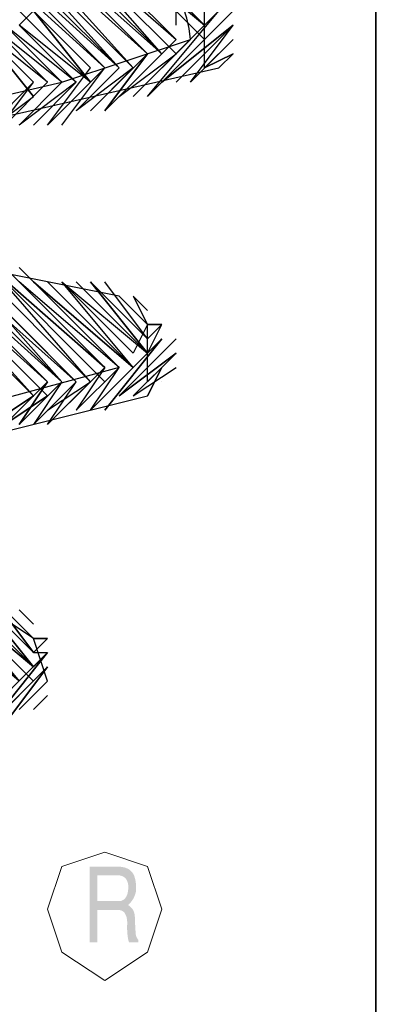
# Model space of a CAD drawing. Units: inches. Extents: x 10 to 840, y 10 to 540.
# Drawn here: x 185 to 187, y 288 to 294 of the extents above; entities that cross this region are included whole.
import ezdxf

# ---------------------------------------------------------------- set-up
doc = ezdxf.new("R2010")
doc.units = ezdxf.units.IN
doc.header["$LTSCALE"] = 50
doc.header["$MEASUREMENT"] = 0
doc.layers.add('PDF_Geometry', color=7, linetype='Continuous')
doc.layers.add('PDF_Solid Fills', color=7, linetype='Continuous')

# ---------------------------------------------------------------- blocks, each defined once
blk = doc.blocks.new('A$C1A033462')
at = {"layer": 'PDF_Solid Fills', "transparency": 33554559}
for points in [[(0.36964, 0.33288), (0.36314, 0.33288), (0.36314, 0.31517), (0.36497, 0.31517), (0.36497, 0.32277), (0.36974, 0.32277), (0.37317, 0.32291), (0.3729, 0.32321), (0.37257, 0.32355), (0.37214, 0.32391), (0.37219, 0.32398), (0.37253, 0.32431), (0.37283, 0.32465), (0.36497, 0.32481), (0.36497, 0.33088), (0.36969, 0.33088), (0.37333, 0.33117), (0.3731, 0.33151), (0.37293, 0.33171), (0.37267, 0.33198), (0.3724, 0.33217), (0.3721, 0.33238), (0.37176, 0.33251), (0.3714, 0.33265), (0.371, 0.33274), (0.37057, 0.33281), (0.37014, 0.33288)], [(0.37333, 0.33117), (0.36969, 0.33088), (0.3701, 0.33084), (0.3705, 0.33074), (0.37086, 0.3306), (0.37119, 0.33041), (0.3715, 0.33017), (0.37167, 0.32994), (0.3719, 0.32955), (0.37203, 0.32915), (0.37214, 0.32867), (0.37217, 0.32817), (0.37217, 0.32771), (0.3721, 0.32721), (0.37203, 0.32674), (0.3719, 0.32634), (0.37176, 0.32598), (0.37157, 0.32567), (0.37136, 0.32541), (0.3711, 0.32517), (0.37081, 0.32501), (0.3705, 0.32488), (0.37014, 0.32481), (0.36497, 0.32481), (0.37283, 0.32465), (0.3731, 0.32501), (0.37333, 0.32538), (0.37353, 0.32577), (0.37369, 0.32615), (0.37383, 0.32658), (0.37393, 0.32698), (0.37397, 0.32744), (0.374, 0.32788), (0.374, 0.32794), (0.37397, 0.32851), (0.37393, 0.32905), (0.37386, 0.32955), (0.37376, 0.33001), (0.37364, 0.33044), (0.3735, 0.33084)], [(0.37317, 0.32291), (0.36974, 0.32277), (0.37007, 0.32274), (0.3704, 0.32267), (0.37069, 0.32255), (0.37097, 0.32238), (0.37124, 0.32215), (0.37143, 0.32184), (0.3716, 0.32151), (0.37174, 0.3211), (0.37183, 0.32065), (0.3719, 0.32015), (0.37193, 0.31958), (0.3719, 0.31917), (0.3719, 0.31808), (0.37193, 0.3176), (0.37193, 0.31721), (0.372, 0.31684), (0.37203, 0.31658), (0.3721, 0.3161), (0.37219, 0.31565), (0.37233, 0.31517), (0.37453, 0.31517), (0.37453, 0.31574), (0.37433, 0.31598), (0.3741, 0.31638), (0.37397, 0.31677), (0.37386, 0.31727), (0.37386, 0.31765), (0.37383, 0.31827), (0.37381, 0.31884), (0.37376, 0.31938), (0.37376, 0.31984), (0.37374, 0.32027), (0.37374, 0.32094), (0.37369, 0.32117), (0.37364, 0.32174), (0.37353, 0.32217), (0.3734, 0.32251), (0.37336, 0.3226)]]:
    blk.add_hatch(color=256, dxfattribs=at).paths.add_polyline_path(points)
at = {"layer": 'PDF_Geometry', "lineweight": 35}
blk.add_lwpolyline([(-0.42667, 0.26624), (-0.42, 0.24291), (-0.40333, 0.22624), (-0.38, 0.21958), (0.38333, 0.21958), (0.40667, 0.22624), (0.42333, 0.24291), (0.43, 0.26624), (0.43, 0.59958), (0.42333, 0.62291), (0.40667, 0.63958), (0.38333, 0.64624)], dxfattribs=at)
at = {"layer": 'PDF_Geometry', "lineweight": 25}
for points in [[(0.39667, 0.52624), (0.39, 0.51958), (0.39667, 0.52624), (0.39, 0.51958), (0.39, 0.53291), (0.37667, 0.54624), (0.39, 0.53291), (0.37667, 0.54624), (0.39, 0.53291), (0.37667, 0.54624), (0.36333, 0.54958), (0.20333, 0.57291), (0.18333, 0.54958), (0.34667, 0.53624), (0.34333, 0.53291), (0.34667, 0.53624), (0.34333, 0.53291), (0.34667, 0.53624), (0.34333, 0.53291), (0.34667, 0.53624), (0.34333, 0.53291), (0.18333, 0.54958), (0.18667, 0.54958), (0.18333, 0.54958)], [(0.35667, 0.50624), (0.36667, 0.51958), (0.35333, 0.50624), (0.36333, 0.51624), (0.35333, 0.50624), (0.36333, 0.51624), (0.35333, 0.50624), (0.36333, 0.51958), (0.33, 0.55291), (0.36667, 0.51958), (0.33, 0.55291), (0.36667, 0.51958), (0.33, 0.55291), (0.36667, 0.51958), (0.33333, 0.55291), (0.36667, 0.51958), (0.33333, 0.55291), (0.36667, 0.51958), (0.33333, 0.55291), (0.37, 0.51958), (0.33333, 0.55291)], [(0.36667, 0.50958), (0.38, 0.52291), (0.36667, 0.50958), (0.37667, 0.52291), (0.36667, 0.50958), (0.37667, 0.52291), (0.36333, 0.50958), (0.37333, 0.51958), (0.36333, 0.50958), (0.37333, 0.51958), (0.36, 0.50958), (0.37, 0.51958), (0.36, 0.50958), (0.37, 0.51958), (0.36, 0.50958), (0.37, 0.51958), (0.33667, 0.55291), (0.37, 0.51958), (0.33667, 0.55291), (0.37, 0.51958), (0.33667, 0.55291), (0.37, 0.51958), (0.34, 0.55291), (0.37333, 0.51958), (0.34, 0.55291), (0.37333, 0.51958), (0.34, 0.55291), (0.37333, 0.51958), (0.34333, 0.55291), (0.37333, 0.51958), (0.34333, 0.55291), (0.37333, 0.51958), (0.34333, 0.55291), (0.37667, 0.52291), (0.34667, 0.55291), (0.37667, 0.52291), (0.34667, 0.55291), (0.37667, 0.52291), (0.34667, 0.55291), (0.37667, 0.52291), (0.34667, 0.55291)], [(0.36333, 0.50958), (0.37667, 0.52291), (0.35, 0.54958), (0.37667, 0.52291), (0.35, 0.54958), (0.38, 0.52291), (0.35, 0.54958), (0.38, 0.52291), (0.35333, 0.54958), (0.38, 0.52291), (0.35333, 0.54958), (0.38, 0.52291), (0.35333, 0.54958), (0.38, 0.52291), (0.35667, 0.54958), (0.38333, 0.52291), (0.35667, 0.54958), (0.38333, 0.52291), (0.35667, 0.54958), (0.38333, 0.52624), (0.36, 0.54958), (0.38333, 0.52624), (0.36, 0.54958), (0.38333, 0.52624), (0.36, 0.54958), (0.38333, 0.52624), (0.37, 0.51291), (0.38333, 0.52624), (0.37, 0.51291), (0.38333, 0.52291)], [(0.37, 0.54624), (0.39, 0.52958), (0.37, 0.54624), (0.39, 0.52958), (0.37, 0.54958), (0.39, 0.52958), (0.37, 0.54958)], [(0.37667, 0.51291), (0.39667, 0.53291), (0.37667, 0.51291), (0.39667, 0.53291), (0.37667, 0.51291), (0.39333, 0.53291), (0.39, 0.52958), (0.37333, 0.54624), (0.39, 0.52958), (0.37333, 0.54624), (0.39, 0.52958), (0.37333, 0.54624)], [(0.39, 0.52958), (0.39333, 0.53291), (0.39, 0.52958), (0.39333, 0.53291), (0.39, 0.53291), (0.39333, 0.53624), (0.39, 0.53291), (0.39333, 0.53624), (0.39, 0.53291), (0.39333, 0.53624), (0.39, 0.53624), (0.38333, 0.54291), (0.39, 0.53624), (0.38333, 0.54291)], [(0.36, 0.51624), (0.34667, 0.52958), (0.36, 0.51624), (0.34667, 0.52958), (0.36, 0.51624), (0.34667, 0.52958), (0.36, 0.51624), (0.34667, 0.52958), (0.36, 0.51624), (0.34333, 0.52958)], [(0.35, 0.53291), (0.34667, 0.52958), (0.35, 0.53291), (0.34667, 0.52958), (0.35, 0.53291), (0.36333, 0.51624), (0.35, 0.53291), (0.36333, 0.51624), (0.35, 0.53291), (0.36333, 0.51624), (0.34667, 0.52958)], [(0.38333, 0.52958), (0.38333, 0.53624)], [(0.37333, 0.51291), (0.39333, 0.53291)], [(0.37333, 0.51291), (0.39333, 0.53291)], [(0.38, 0.51624), (0.39667, 0.52958), (0.38, 0.51624), (0.39667, 0.52958), (0.38, 0.51624), (0.39667, 0.53291)], [(0.35, 0.51624), (0.33667, 0.52958)], [(0.35, 0.51624), (0.33667, 0.52958)], [(0.35, 0.51624), (0.33667, 0.52958)], [(0.35, 0.51624), (0.33667, 0.52958)], [(0.35333, 0.51624), (0.34333, 0.50624), (0.35333, 0.51624), (0.34333, 0.50624), (0.35333, 0.51624), (0.34333, 0.50624), (0.35333, 0.51624), (0.34, 0.52958), (0.35333, 0.51624), (0.34, 0.52958), (0.35333, 0.51624), (0.34, 0.52958), (0.35333, 0.51624), (0.34, 0.52958), (0.35333, 0.51624), (0.33667, 0.52958)], [(0.35, 0.50624), (0.36, 0.51624), (0.35, 0.50624), (0.36, 0.51624), (0.35, 0.50624), (0.36, 0.51624), (0.34667, 0.50624), (0.35667, 0.51624), (0.34667, 0.50624), (0.35667, 0.51624), (0.34667, 0.50624), (0.35667, 0.51624), (0.34333, 0.52958), (0.35667, 0.51624), (0.34333, 0.52958), (0.35667, 0.51624), (0.34333, 0.52958), (0.35667, 0.51624), (0.34333, 0.52958), (0.35667, 0.51624), (0.34, 0.52958)], [(0.38667, 0.51624), (0.39667, 0.52624), (0.38667, 0.51624), (0.39667, 0.52624), (0.38667, 0.51624), (0.39667, 0.52958)], [(0.35667, 0.51624), (0.38667, 0.52624)], [(0.37333, 0.51291), (0.38667, 0.52624)], [(0.37333, 0.51291), (0.38667, 0.52624)], [(0.37333, 0.51291), (0.38667, 0.52624)], [(0.32, 0.50291), (0.39333, 0.51958), (0.39667, 0.52291), (0.39, 0.51958), (0.39667, 0.52291)], [(0.23667, 0.49624), (0.31333, 0.50624), (0.35667, 0.51624)], [(0.34, 0.50291), (0.35, 0.51624)], [(0.34, 0.50291), (0.35, 0.51624)], [(0.34, 0.50291), (0.35, 0.51624)], [(0.34, 0.50291), (0.35, 0.51624)], [(0.34, 0.50624), (0.35, 0.51624)], [(0.33667, 0.50291), (0.35, 0.51291)], [(0.37, 0.46624), (0.23667, 0.49291)], [(0.34333, 0.43624), (0.35333, 0.44624), (0.34333, 0.43624), (0.35333, 0.44291), (0.34333, 0.43624), (0.35, 0.44291), (0.34, 0.43624), (0.35, 0.44291), (0.34, 0.43291), (0.35, 0.44291), (0.32, 0.47624), (0.35, 0.44291), (0.31667, 0.47624), (0.35, 0.44291), (0.31667, 0.47624), (0.33333, 0.45958), (0.31667, 0.47624), (0.33333, 0.45958), (0.31333, 0.47624)], [(0.35333, 0.44291), (0.32, 0.47624), (0.35333, 0.44624), (0.32333, 0.47624), (0.35333, 0.44624), (0.32333, 0.47624), (0.35333, 0.44624), (0.32333, 0.47624), (0.35667, 0.44624), (0.32667, 0.47624), (0.35667, 0.44624), (0.32667, 0.47624), (0.35667, 0.44624), (0.32667, 0.47624), (0.35667, 0.44624), (0.33, 0.47624), (0.35667, 0.44624), (0.34667, 0.43624), (0.35667, 0.44624), (0.34667, 0.43624), (0.35667, 0.44624), (0.35, 0.43624), (0.36, 0.44624), (0.35, 0.43624), (0.36, 0.44624), (0.35, 0.43624)], [(0.33, 0.47291), (0.36, 0.44624), (0.33, 0.47291), (0.36, 0.44624), (0.33, 0.47624)], [(0.36, 0.44624), (0.33333, 0.47291)], [(0.36, 0.44624), (0.33333, 0.47291)], [(0.36333, 0.44624), (0.33667, 0.47291)], [(0.36333, 0.44624), (0.33667, 0.47291)], [(0.36333, 0.44624), (0.34, 0.47291)], [(0.36333, 0.44624), (0.34, 0.47291)], [(0.36333, 0.44624), (0.34, 0.47291)], [(0.36667, 0.44624), (0.34, 0.47291)], [(0.36667, 0.44958), (0.34333, 0.47291)], [(0.36667, 0.44958), (0.34333, 0.47291)], [(0.37, 0.44958), (0.34667, 0.47291)], [(0.37, 0.44958), (0.34667, 0.46958)], [(0.36667, 0.44958), (0.36, 0.43958), (0.37, 0.44958), (0.35, 0.46958), (0.37333, 0.44958), (0.35, 0.46958)], [(0.37333, 0.44958), (0.35333, 0.46958)], [(0.37333, 0.44958), (0.35333, 0.46958)], [(0.37333, 0.44958), (0.35333, 0.46958)], [(0.37333, 0.44958), (0.35333, 0.46958)], [(0.37333, 0.44958), (0.35667, 0.46958)], [(0.37333, 0.44958), (0.35667, 0.46958)], [(0.37333, 0.46624), (0.37667, 0.46291), (0.37333, 0.46624), (0.37667, 0.45958), (0.37333, 0.45291), (0.35667, 0.46958), (0.37667, 0.45291), (0.36, 0.46958), (0.37667, 0.45291), (0.36, 0.46958), (0.37667, 0.45291), (0.36, 0.46958), (0.37667, 0.45291), (0.36333, 0.46958), (0.37667, 0.45291), (0.36333, 0.46958), (0.37667, 0.45624), (0.36333, 0.46958), (0.37667, 0.45624), (0.36667, 0.46958)], [(0.37667, 0.45624), (0.36667, 0.46624)], [(0.37667, 0.44624), (0.37667, 0.45958), (0.37, 0.46624), (0.37667, 0.45958), (0.37, 0.46624), (0.37667, 0.45958), (0.37, 0.46624), (0.37667, 0.45958), (0.38, 0.45958), (0.37667, 0.45958), (0.38, 0.45958), (0.37667, 0.45958)], [(0.37667, 0.46291), (0.37667, 0.46291)], [(0.37333, 0.44958), (0.36333, 0.43958), (0.38, 0.45624), (0.37667, 0.45291), (0.38, 0.45958)], [(0.37667, 0.45958), (0.37667, 0.45958)], [(0.37667, 0.45958), (0.37667, 0.45958)], [(0.37667, 0.45958), (0.37667, 0.45958)], [(0.37667, 0.45958), (0.37667, 0.45958)], [(0.37667, 0.45624), (0.38, 0.45958)], [(0.37667, 0.45624), (0.38, 0.45958)], [(0.37667, 0.45624), (0.38, 0.45958)], [(0.37667, 0.45624), (0.38, 0.45958)], [(0.37667, 0.45624), (0.38, 0.45958)], [(0.37667, 0.45624), (0.38, 0.45958)], [(0.35, 0.44291), (0.33667, 0.45624)], [(0.35, 0.44291), (0.33667, 0.45624)], [(0.35, 0.44291), (0.33667, 0.45624)], [(0.35, 0.44291), (0.33667, 0.45624)], [(0.36667, 0.44291), (0.38, 0.45624)], [(0.36667, 0.44291), (0.38, 0.45624)], [(0.37, 0.44291), (0.38333, 0.45291), (0.37333, 0.44291), (0.38333, 0.45291), (0.37333, 0.44291), (0.38333, 0.45291)], [(0.36, 0.43958), (0.37, 0.44958), (0.36, 0.43958), (0.37, 0.44958), (0.24667, 0.41624), (0.23333, 0.43291), (0.25, 0.41624), (0.23333, 0.43291), (0.25, 0.41624), (0.23667, 0.43291), (0.25, 0.41624), (0.23667, 0.43291), (0.25, 0.41624), (0.23667, 0.43291), (0.25, 0.41958)], [(0.25667, 0.41291), (0.37667, 0.44291), (0.38, 0.44958), (0.37667, 0.44291), (0.38, 0.44958), (0.37333, 0.44291), (0.38333, 0.44958)], [(0.35667, 0.43958), (0.36667, 0.44958)], [(0.35667, 0.43958), (0.36667, 0.44958)], [(0.35667, 0.43958), (0.36667, 0.44958)], [(0.35667, 0.43958), (0.36667, 0.44958)], [(0.36333, 0.43958), (0.37, 0.44958)], [(0.36333, 0.43958), (0.37333, 0.44958)], [(0.36333, 0.43958), (0.37333, 0.44958)], [(0.35333, 0.43624), (0.36, 0.44624)], [(0.35333, 0.43624), (0.36333, 0.44624)], [(0.35333, 0.43958), (0.36333, 0.44624)], [(0.35333, 0.43958), (0.36333, 0.44624)], [(0.35333, 0.43958), (0.36333, 0.44624)], [(0.35667, 0.43958), (0.36333, 0.44624)], [(0.35667, 0.43958), (0.36333, 0.44624)], [(0.38, 0.44624), (0.38, 0.44624)], [(0.34333, 0.39291), (0.35, 0.38624), (0.34333, 0.39291), (0.35, 0.38624), (0.34333, 0.39291), (0.35, 0.38624), (0.34, 0.39291), (0.35, 0.38291), (0.34, 0.39291), (0.35, 0.38291), (0.33667, 0.39624), (0.35, 0.38291), (0.33667, 0.39624), (0.35, 0.37958), (0.33667, 0.39624), (0.35, 0.37958), (0.33, 0.39624), (0.35, 0.37958), (0.33, 0.39624), (0.35, 0.37958), (0.33333, 0.39624), (0.35, 0.37958), (0.33333, 0.39624), (0.35, 0.37958), (0.33333, 0.39624)], [(0.35, 0.37624), (0.33, 0.39624), (0.34667, 0.37624), (0.32667, 0.39624), (0.34667, 0.37624), (0.32667, 0.39624), (0.34667, 0.37624), (0.32667, 0.39624), (0.34667, 0.37624), (0.32333, 0.39624)], [(0.34667, 0.36958), (0.35333, 0.37624), (0.35, 0.38624)], [(0.35, 0.38624), (0.35, 0.38624)], [(0.35, 0.38624), (0.35, 0.38624)], [(0.35, 0.38624), (0.35, 0.38624)], [(0.35, 0.38624), (0.35, 0.38624)], [(0.35, 0.38624), (0.35, 0.38624)], [(0.35, 0.38624), (0.35, 0.38624)], [(0.35, 0.38291), (0.35333, 0.38624)], [(0.35, 0.38291), (0.35333, 0.38624)], [(0.35, 0.37958), (0.35333, 0.38291), (0.33667, 0.36624)], [(0.35, 0.38291), (0.35333, 0.38291)], [(0.35, 0.38291), (0.35333, 0.38291)], [(0.34333, 0.36958), (0.35333, 0.37958)], [(0.34333, 0.36958), (0.35333, 0.37958)], [(0.34333, 0.36958), (0.35333, 0.37958)], [(0.34333, 0.36958), (0.35333, 0.37958)], [(0.34667, 0.36958), (0.35333, 0.37624)]]:
    blk.add_lwpolyline(points, dxfattribs=at)
for points in [[(0.39, 0.52624), (0.36667, 0.54958)], [(0.34667, 0.53291), (0.36333, 0.51624)], [(0.33667, 0.52958), (0.35, 0.51291)], [(0.33667, 0.52958), (0.35, 0.51624)], [(0.39667, 0.52958), (0.38333, 0.51624)], [(0.39667, 0.52958), (0.38333, 0.51624)], [(0.38, 0.52291), (0.37, 0.51291)], [(0.36667, 0.51958), (0.35667, 0.50958)], [(0.36667, 0.51958), (0.35667, 0.50958)], [(0.32, 0.47624), (0.35333, 0.44291)], [(0.33333, 0.47291), (0.36, 0.44624)], [(0.33333, 0.47291), (0.36, 0.44624)], [(0.33667, 0.47291), (0.36333, 0.44624)], [(0.33667, 0.47291), (0.36333, 0.44624)], [(0.34, 0.47291), (0.36667, 0.44958)], [(0.34333, 0.47291), (0.36667, 0.44958)], [(0.34333, 0.47291), (0.36667, 0.44958)], [(0.34667, 0.47291), (0.37, 0.44958)], [(0.34667, 0.47291), (0.37, 0.44958)], [(0.35, 0.46958), (0.37, 0.44958)], [(0.35333, 0.46958), (0.37333, 0.44958)], [(0.35667, 0.46958), (0.37333, 0.45291)], [(0.36667, 0.46624), (0.37667, 0.45624)], [(0.36667, 0.46624), (0.37667, 0.45624)], [(0.38, 0.45624), (0.36667, 0.43958)], [(0.38, 0.45624), (0.36667, 0.44291)], [(0.38333, 0.45624), (0.37, 0.44291)], [(0.38333, 0.45291), (0.37, 0.44291)], [(0.35333, 0.44624), (0.34667, 0.43624)], [(0.34, 0.39624), (0.35, 0.38291)], [(0.34667, 0.39291), (0.35, 0.38958)], [(0.35333, 0.38624), (0.35, 0.38624)], [(0.35333, 0.38624), (0.35, 0.38291)], [(0.35333, 0.38291), (0.34, 0.36624)], [(0.35333, 0.38291), (0.34, 0.36624)], [(0.35333, 0.38291), (0.35, 0.37958)], [(0.35333, 0.37958), (0.34, 0.36624)], [(0.35333, 0.37958), (0.34333, 0.36624)], [(0.35333, 0.37624), (0.34667, 0.36958)], [(0.35333, 0.37624), (0.34667, 0.36958)], [(0.35333, 0.37291), (0.35, 0.36958)]]:
    blk.add_lwpolyline(points, close=True, dxfattribs=at)
at = {"layer": 'PDF_Geometry', "lineweight": 0}
blk.add_lwpolyline([(0.38, 0.32291), (0.37667, 0.33291), (0.36667, 0.33624), (0.35667, 0.33291), (0.35333, 0.32291), (0.35667, 0.31291), (0.36667, 0.30624), (0.37667, 0.31291)], close=True, dxfattribs=at)
at = {"layer": 'PDF_Geometry', "lineweight": 35}
for centre, radius, start, end in [((0, 0.00582), 1.52148, 2.52733, 177.47267), ((0, 0.00602), 1.28467, 8.66563, 171.33437), ((0, 0.00383), 1.00011, 10.50908, 169.49092), ((0.0004, 0.00376), 0.92915, 90.02464, 84.47212)]:
    blk.add_arc(centre, radius, start, end, dxfattribs=at)
at = {"layer": 'PDF_Geometry', "lineweight": 25}
blk.add_arc((0.36167, 0.52458), 0.02506, 3.8141, 93.8141, dxfattribs=at)

msp = doc.modelspace()

# ---------------------------------------------------------------- block references
at = {"xscale": 25, "yscale": 25, "zscale": 25}
msp.add_blockref('A$C1A033462', (176.446, 280.3487), dxfattribs=at)

doc.saveas('drawing.dxf')
